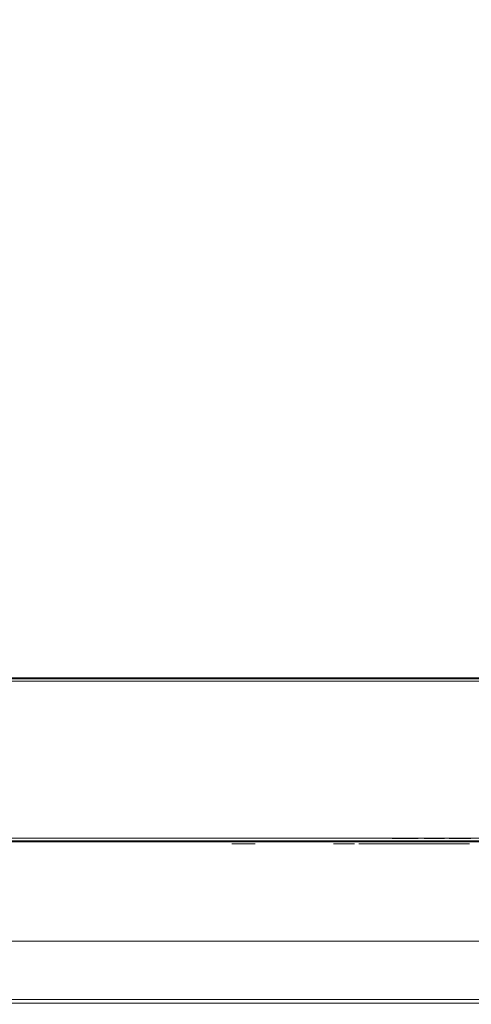
# Model space of a CAD drawing. Extents: x 0 to 595, y -50 to 550.
# Drawn here: x 231 to 300, y -50 to 100 of the extents above; entities that cross this region are included whole.
import ezdxf

# ---------------------------------------------------------------- set-up
doc = ezdxf.new("R2010")
doc.units = 0
doc.header["$LTSCALE"] = 500
doc.header["$MEASUREMENT"] = 0
doc.layers.add('MATERIAL_SZ', color=7, linetype='Continuous', true_color=0x040404)
doc.layers.add('PIEKRANIK', color=7, linetype='Continuous', true_color=0x0a0a0a)
for name, color, linetype in [('NAPISY01', 253, 'Continuous'), ('NAPISY02', 14, 'Continuous'), ('RACZKA01', 251, 'Continuous'), ('WNETRZE', 18, 'Continuous')]:
    doc.layers.add(name, color=color, linetype=linetype)

msp = doc.modelspace()

# ---------------------------------------------------------------- linework, layer by layer
at = {"layer": 'MATERIAL_SZ', "lineweight": 0}
msp.add_3dface([(510.2, -25, 390.5), (84.8, -25, 390.5), (84.8, -25, 121.91), (510.2, -25, 121.91)], dxfattribs=at)
at = {"layer": 'NAPISY01', "lineweight": 0}
for points, invisible_edges in [([(263.38, -25.3, 505.81), (264.48, -25.3, 505.81), (266.92, -25.3, 507.75), (266.43, -25.3, 508.34)], 1), ([(264.48, -25.3, 505.81), (263.38, -25.3, 505.81), (266.47, -25.3, 503.32), (266.95, -25.3, 503.92)], 1), ([(284.67, -25.3, 577.68), (285.42, -25.3, 579.78), (285.58, -25.3, 585.62), (282.73, -25.3, 577.68)], 2), ([(285.58, -25.3, 585.62), (285.42, -25.3, 579.78), (285.82, -25.3, 581.11), (285.58, -25.3, 585.62)], 15), ([(288.04, -25.3, 579.78), (287.64, -25.3, 581.11), (285.82, -25.3, 581.11), (285.42, -25.3, 579.78)], 5), ([(285.82, -25.3, 581.11), (286.68, -25.3, 583.79), (285.58, -25.3, 585.62), (285.82, -25.3, 581.11)], 14), ([(287.79, -25.3, 585.62), (285.58, -25.3, 585.62), (286.68, -25.3, 583.79), (287.79, -25.3, 585.62)], 14), ([(287.79, -25.3, 585.62), (286.68, -25.3, 583.79), (287.64, -25.3, 581.11), (287.79, -25.3, 585.62)], 13), ([(287.64, -25.3, 581.11), (288.04, -25.3, 579.78), (287.79, -25.3, 585.62), (287.64, -25.3, 581.11)], 15), ([(288.78, -25.3, 577.68), (290.72, -25.3, 577.68), (287.79, -25.3, 585.62), (288.04, -25.3, 579.78)], 4), ([(287.84, -24.48, 507.82), (287.84, -24.48, 502.66), (288.36, -24.48, 507.05), (287.84, -24.48, 507.82)], 14), ([(287.84, -24.48, 507.82), (288.36, -24.48, 507.05), (288.66, -24.48, 507.82), (287.84, -24.48, 507.82)], 11), ([(288.36, -24.48, 507.05), (287.84, -24.48, 502.66), (288.36, -24.48, 502.66), (288.36, -24.48, 507.05)], 9), ([(288.66, -24.48, 507.82), (288.36, -24.48, 507.05), (289.64, -24.48, 504.17), (288.66, -24.48, 507.82)], 11), ([(288.36, -24.48, 507.05), (289.56, -24.48, 502.66), (289.64, -24.48, 504.17), (288.36, -24.48, 507.05)], 14), ([(289.64, -24.48, 504.17), (289.56, -24.48, 502.66), (289.76, -24.48, 503.72), (289.64, -24.48, 504.17)], 11), ([(289.76, -24.48, 503.72), (289.56, -24.48, 502.66), (289.84, -24.48, 503.41), (289.76, -24.48, 503.72)], 11), ([(289.84, -24.48, 503.41), (289.56, -24.48, 502.66), (290.06, -24.48, 502.66), (289.84, -24.48, 503.41)], 13), ([(289.93, -24.48, 503.75), (289.84, -24.48, 503.41), (290.06, -24.48, 502.66), (289.93, -24.48, 503.75)], 14), ([(290.06, -24.48, 504.23), (289.93, -24.48, 503.75), (290.06, -24.48, 502.66), (290.06, -24.48, 504.23)], 14), ([(291.05, -24.48, 507.82), (290.06, -24.48, 504.23), (291.26, -24.48, 506.98), (291.05, -24.48, 507.82)], 14), ([(291.26, -24.48, 506.98), (290.06, -24.48, 504.23), (290.06, -24.48, 502.66), (291.26, -24.48, 506.98)], 11), ([(291.05, -24.48, 507.82), (291.26, -24.48, 506.98), (291.79, -24.48, 507.82), (291.05, -24.48, 507.82)], 11), ([(291.1, -25.3, 577.68), (292.86, -25.3, 577.68), (292.86, -25.3, 581.28), (291.1, -25.3, 582.45)], 4), ([(292.86, -25.3, 581.28), (292.11, -25.3, 582.67), (291.1, -25.3, 582.45), (292.86, -25.3, 581.28)], 13), ([(291.79, -24.48, 507.82), (291.26, -24.48, 506.98), (291.79, -24.48, 502.66), (291.79, -24.48, 507.82)], 11), ([(291.26, -24.48, 506.98), (291.26, -24.48, 502.66), (291.79, -24.48, 502.66), (291.26, -24.48, 506.98)], 12), ([(292.11, -25.3, 582.67), (292.86, -25.3, 581.28), (293.46, -25.3, 581.43), (293.1, -25.3, 582.73)], 5), ([(292.68, -24.48, 507.82), (292.68, -24.48, 502.66), (293.23, -24.48, 507.21), (292.68, -24.48, 507.82)], 14), ([(292.68, -24.48, 507.82), (293.23, -24.48, 507.21), (295.67, -24.48, 507.82), (292.68, -24.48, 507.82)], 11), ([(293.23, -24.48, 507.21), (292.68, -24.48, 502.66), (293.23, -24.48, 505.63), (293.23, -24.48, 507.21)], 11), ([(293.23, -24.48, 505.63), (292.68, -24.48, 502.66), (293.23, -24.48, 505.03), (293.23, -24.48, 505.63)], 15), ([(293.23, -24.48, 505.03), (292.68, -24.48, 502.66), (293.23, -24.48, 503.27), (293.23, -24.48, 505.03)], 11), ([(293.23, -24.48, 503.27), (292.68, -24.48, 502.66), (295.77, -24.48, 503.27), (293.23, -24.48, 503.27)], 11), ([(295.77, -24.48, 503.27), (292.68, -24.48, 502.66), (295.77, -24.48, 502.66), (295.77, -24.48, 503.27)], 9), ([(293.1, -25.3, 582.73), (293.46, -25.3, 581.43), (293.92, -25.3, 581.45), (294.03, -25.3, 582.67)], 5), ([(295.67, -24.48, 507.82), (293.23, -24.48, 507.21), (295.67, -24.48, 507.21), (295.67, -24.48, 507.82)], 9), ([(293.23, -24.48, 505.63), (293.23, -24.48, 505.03), (295.52, -24.48, 505.63), (293.23, -24.48, 505.63)], 11), ([(295.52, -24.48, 505.63), (293.23, -24.48, 505.03), (295.52, -24.48, 505.03), (295.52, -24.48, 505.63)], 9), ([(293.92, -25.3, 581.45), (294.21, -25.3, 581.26), (294.03, -25.3, 582.67), (293.92, -25.3, 581.45)], 14), ([(294.03, -25.3, 582.67), (294.21, -25.3, 581.26), (294.36, -25.3, 581.01), (295.21, -25.3, 582.33)], 5), ([(295.21, -25.3, 582.33), (294.36, -25.3, 581.01), (294.39, -25.3, 580.69), (295.21, -25.3, 582.33)], 13), ([(294.38, -25.3, 577.68), (296.2, -25.3, 577.68), (296.2, -25.3, 581.28), (294.39, -25.3, 580.69)], 4), ([(296.2, -25.3, 581.28), (296.08, -25.3, 582.67), (295.21, -25.3, 582.33), (294.39, -25.3, 580.69)], 13), ([(296.08, -25.3, 582.67), (296.2, -25.3, 581.28), (296.81, -25.3, 581.43), (297.15, -25.3, 582.82)], 5), ([(296.52, -24.48, 507.82), (296.52, -24.48, 502.66), (297.08, -24.48, 507.82), (296.52, -24.48, 507.82)], 10), ([(297.08, -24.48, 507.82), (296.52, -24.48, 502.66), (297.05, -24.48, 506.72), (297.08, -24.48, 507.82)], 15), ([(297.05, -24.48, 506.72), (296.52, -24.48, 502.66), (297.05, -24.48, 502.66), (297.05, -24.48, 506.72)], 9), ([(297.15, -25.3, 582.82), (296.81, -25.3, 581.43), (297.26, -25.3, 581.45), (298.24, -25.3, 582.63)], 5), ([(297.08, -24.48, 507.82), (297.05, -24.48, 506.72), (299.26, -24.48, 503.77), (297.08, -24.48, 507.82)], 11), ([(297.05, -24.48, 506.72), (299.22, -24.48, 502.66), (299.26, -24.48, 503.77), (297.05, -24.48, 506.72)], 14), ([(298.24, -25.3, 582.63), (297.26, -25.3, 581.45), (297.55, -25.3, 581.26), (299.01, -25.3, 582.19)], 5), ([(297.7, -25.3, 581.01), (299.4, -25.3, 581.58), (299.01, -25.3, 582.19), (297.55, -25.3, 581.26)], 5), ([(297.7, -25.3, 581.01), (297.74, -25.3, 580.69), (299.58, -25.3, 580.91), (299.4, -25.3, 581.58)], 10), ([(299.58, -25.3, 577.68), (299.58, -25.3, 580.91), (297.74, -25.3, 580.69), (297.74, -25.3, 577.68)], 2), ([(299.26, -24.48, 503.77), (299.22, -24.48, 502.66), (299.78, -24.48, 502.66), (299.26, -24.48, 503.77)], 13), ([(299.26, -24.48, 507.82), (299.26, -24.48, 503.77), (299.78, -24.48, 507.82), (299.26, -24.48, 507.82)], 10), ([(299.78, -24.48, 507.82), (299.26, -24.48, 503.77), (299.78, -24.48, 502.66), (299.78, -24.48, 507.82)], 11)]:
    msp.add_3dface(points, dxfattribs=dict(at, invisible_edges=invisible_edges))
msp.add_3dface([(278.88, -25.3, 501.96), (279.5, -25.3, 501.96), (279.5, -25.3, 508.92), (278.88, -25.3, 508.92)], dxfattribs=at)
at = {"layer": 'NAPISY02', "lineweight": 0}
for points, invisible_edges in [([(279.65, -25.3, 530.65), (279.21, -25.3, 526.41), (280.81, -25.3, 525.81), (279.65, -25.3, 530.65)], 14), ([(279.21, -25.3, 526.41), (279.67, -25.3, 524.8), (280.81, -25.3, 525.81), (279.21, -25.3, 526.41)], 12), ([(281.02, -25.3, 531.86), (279.65, -25.3, 530.65), (281.39, -25.3, 531.46), (281.02, -25.3, 531.86)], 10), ([(281.39, -25.3, 531.46), (279.65, -25.3, 530.65), (280.81, -25.3, 525.81), (281.39, -25.3, 531.46)], 11), ([(280.37, -25.3, 537.71), (279.94, -25.3, 533.47), (281.52, -25.3, 532.67), (280.37, -25.3, 537.71)], 14), ([(279.94, -25.3, 533.47), (281.06, -25.3, 532.26), (281.52, -25.3, 532.67), (279.94, -25.3, 533.47)], 12), ([(281.16, -25.3, 539.33), (280.37, -25.3, 537.71), (282.1, -25.3, 538.32), (281.16, -25.3, 539.33)], 10), ([(282.1, -25.3, 538.32), (280.37, -25.3, 537.71), (281.52, -25.3, 532.67), (282.1, -25.3, 538.32)], 11), ([(284.62, -25.3, 526.41), (282.89, -25.3, 525.81), (289.61, -25.3, 526.41), (284.62, -25.3, 526.41)], 10), ([(289.61, -25.3, 526.41), (282.89, -25.3, 525.81), (290.07, -25.3, 524.8), (289.61, -25.3, 526.41)], 11), ([(282.89, -25.3, 525.81), (283.83, -25.3, 524.8), (290.07, -25.3, 524.8), (282.89, -25.3, 525.81)], 12), ([(285.34, -25.3, 539.33), (284.2, -25.3, 538.32), (291.56, -25.3, 539.33), (285.34, -25.3, 539.33)], 10), ([(291.56, -25.3, 539.33), (284.2, -25.3, 538.32), (290.77, -25.3, 537.71), (291.56, -25.3, 539.33)], 11), ([(284.2, -25.3, 538.32), (285.8, -25.3, 537.71), (290.77, -25.3, 537.71), (284.2, -25.3, 538.32)], 12), ([(285.28, -25.3, 532.87), (284.37, -25.3, 532.06), (290.69, -25.3, 532.87), (285.28, -25.3, 532.87)], 10), ([(290.69, -25.3, 532.87), (284.37, -25.3, 532.06), (291.44, -25.3, 532.06), (290.69, -25.3, 532.87)], 11), ([(284.37, -25.3, 532.06), (285.12, -25.3, 531.25), (291.44, -25.3, 532.06), (284.37, -25.3, 532.06)], 14), ([(291.44, -25.3, 532.06), (285.12, -25.3, 531.25), (290.52, -25.3, 531.25), (291.44, -25.3, 532.06)], 9), ([(290.46, -25.3, 530.65), (290.02, -25.3, 526.41), (291.62, -25.3, 525.81), (290.46, -25.3, 530.65)], 14), ([(290.02, -25.3, 526.41), (290.48, -25.3, 524.8), (291.62, -25.3, 525.81), (290.02, -25.3, 526.41)], 12), ([(291.83, -25.3, 531.86), (290.46, -25.3, 530.65), (292.21, -25.3, 531.46), (291.83, -25.3, 531.86)], 10), ([(292.21, -25.3, 531.46), (290.46, -25.3, 530.65), (291.62, -25.3, 525.81), (292.21, -25.3, 531.46)], 11), ([(291.19, -25.3, 537.71), (290.75, -25.3, 533.47), (292.33, -25.3, 532.67), (291.19, -25.3, 537.71)], 14), ([(290.75, -25.3, 533.47), (291.87, -25.3, 532.26), (292.33, -25.3, 532.67), (290.75, -25.3, 533.47)], 12), ([(291.98, -25.3, 539.33), (291.19, -25.3, 537.71), (292.91, -25.3, 538.32), (291.98, -25.3, 539.33)], 10), ([(292.91, -25.3, 538.32), (291.19, -25.3, 537.71), (292.33, -25.3, 532.67), (292.91, -25.3, 538.32)], 11), ([(294.08, -25.3, 529.64), (293.91, -25.3, 528.02), (295.74, -25.3, 529.64), (294.08, -25.3, 529.64)], 10), ([(295.74, -25.3, 529.64), (293.91, -25.3, 528.02), (295.58, -25.3, 528.02), (295.74, -25.3, 529.64)], 9), ([(294.76, -25.3, 536.1), (294.6, -25.3, 534.48), (296.43, -25.3, 536.1), (294.76, -25.3, 536.1)], 10), ([(296.43, -25.3, 536.1), (294.6, -25.3, 534.48), (296.26, -25.3, 534.48), (296.43, -25.3, 536.1)], 9)]:
    msp.add_3dface(points, dxfattribs=dict(at, invisible_edges=invisible_edges))
at = {"layer": 'PIEKRANIK', "lineweight": 0}
for points, invisible_edges in [([(84.8, 0, 390.5), (489.11, 0, 456.26), (510.2, 0, 390.5), (84.8, 0, 390.5)], 11), ([(84.8, 0, 390.5), (112.16, 0, 460.84), (489.11, 0, 456.26), (84.8, 0, 390.5)], 15), ([(510.2, -25, 121.91), (510.2, 0, 121.91), (84.8, 0, 121.91), (84.8, -25, 121.91)], 8), ([(84.8, 0, 121.91), (510.2, 0, 121.91), (510.2, 0, 1.09), (84.8, 0, 1.09)], 15), ([(510.2, -0.15, 0.54), (84.8, -0.15, 0.54), (84.8, 0, 1.09), (510.2, 0, 1.09)], 15), ([(510.2, 0, 390.5), (510.2, -25, 390.5), (84.8, -25, 390.5), (84.8, 0, 390.5)], 14), ([(489.11, 0, 456.26), (112.16, 0, 460.84), (482.84, 0, 460.84), (489.11, 0, 456.26)], 15), ([(482.84, 0, 460.84), (112.16, 0, 460.84), (112.85, -0.15, 461.34), (482.15, -0.15, 461.34)], 15), ([(229.59, 0, 475), (238.05, 0, 475), (238.05, -23, 475), (229.59, -23, 475)], 14), ([(229.59, 0, 495.6), (238.05, 0, 495.6), (238.05, 0, 475), (229.59, 0, 475)], 15), ([(229.59, 0, 553.16), (238.05, 0, 553.16), (238.05, 0, 495.6), (229.59, 0, 495.6)], 15), ([(229.59, 0, 593.9), (238.05, 0, 593.9), (238.05, 0, 572.39), (229.59, 0, 572.39)], 15), ([(229.59, 0, 572.39), (238.05, 0, 572.39), (238.05, 0, 553.16), (229.59, 0, 553.16)], 15), ([(229.59, -0.15, 594.45), (238.05, -0.15, 594.45), (238.05, 0, 593.9), (229.59, 0, 593.9)], 15), ([(238.05, 0, 572.39), (356.95, 0, 572.39), (356.95, 0, 553.16), (238.05, 0, 553.16)], 15), ([(238.05, 0, 475), (356.95, 0, 475), (356.95, -23, 475), (238.05, -23, 475)], 14), ([(238.05, 0, 495.6), (356.95, 0, 495.6), (356.95, 0, 475), (238.05, 0, 475)], 15), ([(238.05, 0, 553.16), (356.95, 0, 553.16), (356.95, 0, 495.6), (238.05, 0, 495.6)], 15), ([(238.05, 0, 593.9), (356.95, 0, 593.9), (356.95, 0, 572.39), (238.05, 0, 572.39)], 15), ([(238.05, -0.15, 594.45), (356.95, -0.15, 594.45), (356.95, 0, 593.9), (238.05, 0, 593.9)], 15), ([(510.2, -0.54, 0.15), (84.8, -0.54, 0.15), (84.8, -0.15, 0.54), (510.2, -0.15, 0.54)], 11), ([(510.2, -1.09), (84.8, -1.09), (84.8, -0.54, 0.15), (510.2, -0.54, 0.15)], 15), ([(84.8, -23.91), (84.8, -1.09), (510.2, -1.09), (510.2, -23.91)], 15), ([(482.15, -0.15, 461.34), (112.85, -0.15, 461.34), (113.36, -0.54, 461.71), (481.64, -0.54, 461.71)], 11), ([(481.64, -0.54, 461.71), (113.36, -0.54, 461.71), (113.54, -1.09, 461.84), (481.46, -1.09, 461.84)], 15), ([(481.46, -1.09, 461.84), (113.54, -1.09, 461.84), (113.54, -23.91, 461.84), (481.46, -23.91, 461.84)], 15), ([(229.59, -0.55, 594.85), (238.05, -0.55, 594.85), (238.05, -0.15, 594.45), (229.59, -0.15, 594.45)], 11), ([(229.59, -1.1, 595), (238.05, -1.1, 595), (238.05, -0.55, 594.85), (229.59, -0.55, 594.85)], 15), ([(238.05, -23, 595), (238.05, -1.1, 595), (229.59, -1.1, 595), (229.59, -23, 595)], 15), ([(238.05, -0.55, 594.85), (356.95, -0.55, 594.85), (356.95, -0.15, 594.45), (238.05, -0.15, 594.45)], 11), ([(238.05, -1.1, 595), (356.95, -1.1, 595), (356.95, -0.55, 594.85), (238.05, -0.55, 594.85)], 15), ([(356.95, -23, 595), (356.95, -1.1, 595), (238.05, -1.1, 595), (238.05, -23, 595)], 15), ([(84.8, -23.91), (510.2, -23.91), (510.2, -24.46, 0.15), (84.8, -24.46, 0.15)], 11), ([(113.36, -24.46, 461.71), (481.64, -24.46, 461.71), (481.46, -23.91, 461.84), (113.54, -23.91, 461.84)], 15), ([(229.59, -23, 475), (238.05, -23, 475), (238.05, -23.9, 475), (229.59, -23.9, 475)], 15), ([(238.05, -23, 595), (229.59, -23, 595), (229.59, -23.9, 595), (238.05, -23.9, 595)], 15), ([(229.59, -23.9, 475), (238.05, -23.9, 475), (238.05, -24.45, 475.15), (229.59, -24.45, 475.15)], 15), ([(238.05, -23.9, 595), (229.59, -23.9, 595), (229.59, -24.45, 594.85), (238.05, -24.45, 594.85)], 15), ([(356.95, -23, 595), (238.05, -23, 595), (238.05, -23.9, 595), (356.95, -23.9, 595)], 15), ([(238.05, -23, 475), (356.95, -23, 475), (356.95, -23.9, 475), (238.05, -23.9, 475)], 15), ([(356.95, -23.9, 595), (238.05, -23.9, 595), (238.05, -24.45, 594.85), (356.95, -24.45, 594.85)], 15), ([(238.05, -23.9, 475), (356.95, -23.9, 475), (356.95, -24.45, 475.15), (238.05, -24.45, 475.15)], 15), ([(84.8, -24.46, 0.15), (510.2, -24.46, 0.15), (510.2, -24.85, 0.54), (84.8, -24.85, 0.54)], 15), ([(84.8, -24.85, 0.54), (510.2, -24.85, 0.54), (510.2, -25, 1.09), (84.8, -25, 1.09)], 15), ([(510.2, -25, 121.91), (84.8, -25, 121.91), (84.8, -25, 1.09), (510.2, -25, 1.09)], 14), ([(510.2, -25, 390.5), (105.89, -25, 456.26), (84.8, -25, 390.5), (510.2, -25, 390.5)], 11), ([(105.89, -25, 456.26), (482.84, -25, 460.84), (112.16, -25, 460.84), (105.89, -25, 456.26)], 15), ([(510.2, -25, 390.5), (482.84, -25, 460.84), (105.89, -25, 456.26), (510.2, -25, 390.5)], 15), ([(112.16, -25, 460.84), (482.84, -25, 460.84), (482.15, -24.85, 461.34), (112.85, -24.85, 461.34)], 15), ([(112.85, -24.85, 461.34), (482.15, -24.85, 461.34), (481.64, -24.46, 461.71), (113.36, -24.46, 461.71)], 11), ([(229.59, -25, 572.39), (228.53, -25, 553.16), (236.96, -25, 553.16), (238.05, -25, 572.39)], 15), ([(236.96, -25, 494.51), (228.53, -25, 494.55), (229.59, -25, 476.1), (238.05, -25, 476.1)], 15), ([(236.96, -25, 553.16), (228.53, -25, 553.16), (228.53, -25, 494.55), (236.96, -25, 494.51)], 15), ([(229.59, -24.45, 475.15), (238.05, -24.45, 475.15), (238.05, -24.85, 475.55), (229.59, -24.85, 475.55)], 11), ([(238.05, -24.45, 594.85), (229.59, -24.45, 594.85), (229.59, -24.85, 594.45), (238.05, -24.85, 594.45)], 15), ([(229.59, -24.85, 475.55), (238.05, -24.85, 475.55), (238.05, -25, 476.1), (229.59, -25, 476.1)], 15), ([(238.05, -24.85, 594.45), (229.59, -24.85, 594.45), (229.59, -25, 593.9), (238.05, -25, 593.9)], 14), ([(238.05, -25, 593.9), (229.59, -25, 593.9), (229.59, -25, 572.39), (238.05, -25, 572.39)], 15), ([(238.05, -25, 572.39), (236.96, -25, 553.16), (358.04, -25, 553.16), (356.95, -25, 572.39)], 15), ([(358.04, -25, 494.51), (236.96, -25, 494.51), (238.05, -25, 476.1), (356.95, -25, 476.1)], 15), ([(358.04, -25, 494.51), (358.04, -25, 553.16), (236.96, -25, 553.16), (236.96, -25, 494.51)], 15), ([(356.95, -24.45, 594.85), (238.05, -24.45, 594.85), (238.05, -24.85, 594.45), (356.95, -24.85, 594.45)], 11), ([(238.05, -24.45, 475.15), (356.95, -24.45, 475.15), (356.95, -24.85, 475.55), (238.05, -24.85, 475.55)], 11), ([(356.95, -24.85, 594.45), (238.05, -24.85, 594.45), (238.05, -25, 593.9), (356.95, -25, 593.9)], 15), ([(238.05, -24.85, 475.55), (356.95, -24.85, 475.55), (356.95, -25, 476.1), (238.05, -25, 476.1)], 15), ([(356.95, -25, 593.9), (238.05, -25, 593.9), (238.05, -25, 572.39), (356.95, -25, 572.39)], 15)]:
    msp.add_3dface(points, dxfattribs=dict(at, invisible_edges=invisible_edges))
at = {"layer": 'RACZKA01', "lineweight": 0}
for points, invisible_edges in [([(495.87, -40.1, 425.49), (99.13, -40.1, 425.49), (99.13, -40.1, 428.07), (495.87, -40.1, 428.07)], 11), ([(99.13, -40.1, 425.49), (495.87, -40.1, 425.49), (495.87, -40.1, 417.05), (99.13, -40.1, 417.05)], 7), ([(99.13, -40.1, 417.05), (495.87, -40.1, 417.05), (495.87, -40.1, 414.47), (99.13, -40.1, 414.47)], 11), ([(99.13, -40.1, 414.47), (495.87, -40.1, 414.47), (495.87, -48.28, 414.47), (99.13, -48.28, 414.47)], 15), ([(495.87, -40.1, 428.07), (99.13, -40.1, 428.07), (99.13, -48.28, 428.07), (495.87, -48.28, 428.07)], 15), ([(99.13, -49.01, 427.88), (495.87, -49.01, 427.88), (495.87, -48.28, 428.07), (99.13, -48.28, 428.07)], 15), ([(495.87, -49.01, 414.67), (99.13, -49.01, 414.67), (99.13, -48.28, 414.47), (495.87, -48.28, 414.47)], 15), ([(99.13, -49.54, 427.34), (495.87, -49.54, 427.34), (495.87, -49.01, 427.88), (99.13, -49.01, 427.88)], 15), ([(495.87, -49.54, 415.2), (99.13, -49.54, 415.2), (99.13, -49.01, 414.67), (495.87, -49.01, 414.67)], 11), ([(99.13, -49.73, 426.62), (495.87, -49.73, 426.62), (495.87, -49.54, 427.34), (99.13, -49.54, 427.34)], 11), ([(495.87, -49.73, 415.93), (99.13, -49.73, 415.93), (99.13, -49.54, 415.2), (495.87, -49.54, 415.2)], 15), ([(99.13, -49.73, 415.93), (495.87, -49.73, 415.93), (495.87, -49.73, 417.05), (99.13, -49.73, 417.05)], 15), ([(99.13, -49.73, 417.05), (495.87, -49.73, 417.05), (495.87, -49.73, 425.49), (99.13, -49.73, 425.49)], 15), ([(99.13, -49.73, 425.49), (495.87, -49.73, 425.49), (495.87, -49.73, 426.62), (99.13, -49.73, 426.62)], 15)]:
    msp.add_3dface(points, dxfattribs=dict(at, invisible_edges=invisible_edges))
at = {"layer": 'WNETRZE', "lineweight": 0}
for points, invisible_edges in [([(27.5, 0, 5), (567.5, 0, 5), (567.5, 135, 5), (27.5, 135, 5)], 6), ([(567.5, 0, 590), (27.5, 0, 590), (27.5, 135, 590), (567.5, 135, 590)], 8)]:
    msp.add_3dface(points, dxfattribs=dict(at, invisible_edges=invisible_edges))

doc.saveas('drawing.dxf')
